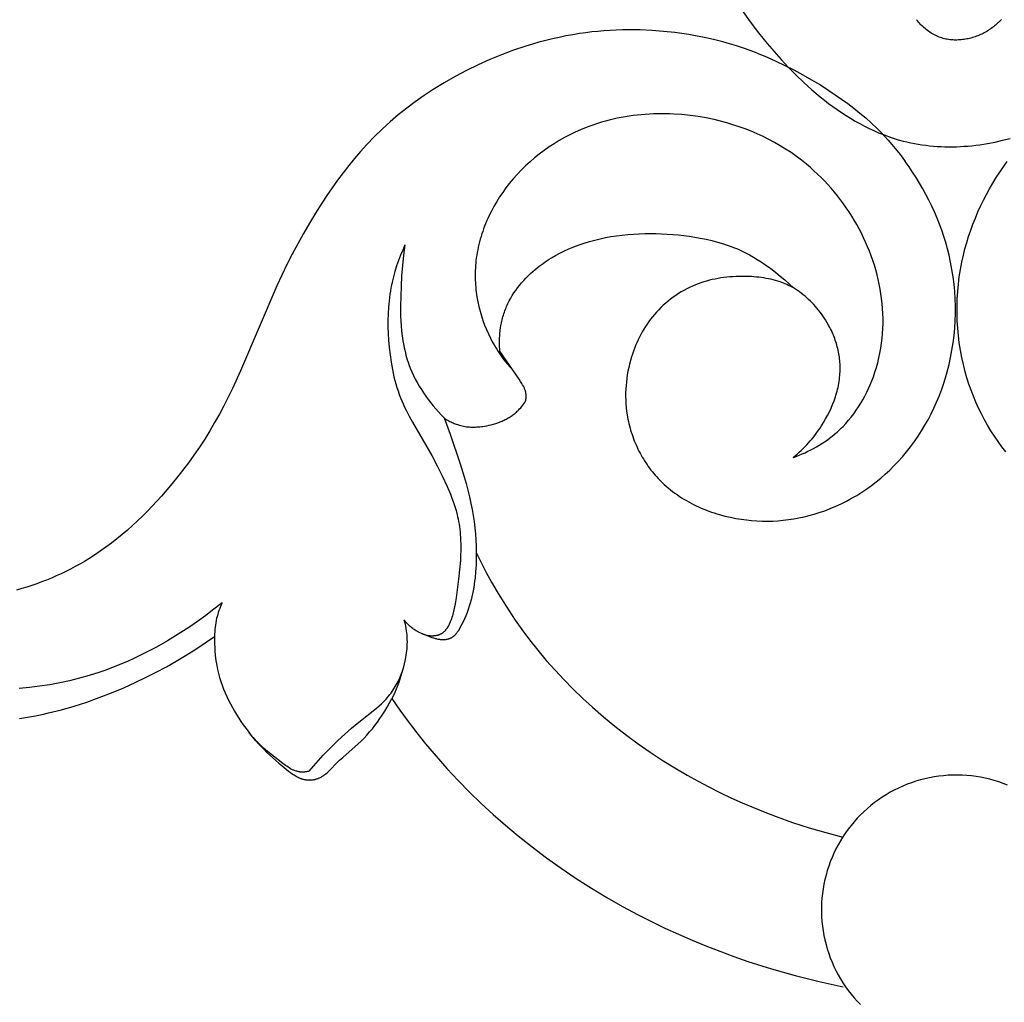
# Model space of a CAD drawing. Units: millimetres. Extents: x 2094 to 4682, y 1450 to 4989.
# Drawn here: x 2563 to 2607, y 1902 to 1947 of the extents above; entities that cross this region are included whole.
import ezdxf

# ---------------------------------------------------------------- set-up
doc = ezdxf.new("R2010")
doc.units = ezdxf.units.MM

msp = doc.modelspace()

# ---------------------------------------------------------------- linework, layer by layer
for points in [[(2595.305, 1947.281), (2595.668, 1946.776), (2596.046, 1946.279), (2596.441, 1945.789), (2596.752, 1945.423), (2597.073, 1945.061), (2597.405, 1944.706), (2597.747, 1944.359), (2598.1, 1944.021), (2598.462, 1943.695), (2598.834, 1943.381), (2599.024, 1943.229), (2599.216, 1943.081), (2599.41, 1942.937), (2599.607, 1942.797), (2599.806, 1942.662), (2600.008, 1942.53), (2600.211, 1942.404), (2600.417, 1942.282), (2600.625, 1942.166), (2600.836, 1942.054), (2601.049, 1941.948), (2601.263, 1941.848), (2601.48, 1941.753), (2601.7, 1941.665), (2601.921, 1941.583), (2602.144, 1941.507), (2602.37, 1941.437), (2602.597, 1941.375), (2602.764, 1941.334), (2602.932, 1941.296), (2603.101, 1941.262), (2603.271, 1941.232), (2603.442, 1941.205), (2603.614, 1941.182), (2603.786, 1941.162), (2603.959, 1941.146), (2604.132, 1941.133), (2604.306, 1941.123), (2604.48, 1941.117), (2604.655, 1941.114), (2604.829, 1941.115), (2605.004, 1941.119), (2605.18, 1941.126), (2605.355, 1941.136), (2605.53, 1941.15), (2605.705, 1941.166), (2605.88, 1941.186), (2606.055, 1941.209), (2606.403, 1941.263), (2606.75, 1941.33), (2607.094, 1941.408), (2607.436, 1941.497)], [(2607.039, 1946.882), (2606.997, 1946.837), (2606.955, 1946.793), (2606.911, 1946.75), (2606.866, 1946.708), (2606.821, 1946.667), (2606.774, 1946.626), (2606.727, 1946.587), (2606.678, 1946.548), (2606.629, 1946.511), (2606.579, 1946.474), (2606.528, 1946.439), (2606.476, 1946.404), (2606.424, 1946.371), (2606.371, 1946.338), (2606.317, 1946.307), (2606.262, 1946.277), (2606.207, 1946.249), (2606.148, 1946.22), (2606.089, 1946.192), (2606.03, 1946.166), (2605.97, 1946.142), (2605.909, 1946.119), (2605.848, 1946.097), (2605.786, 1946.076), (2605.724, 1946.057), (2605.661, 1946.04), (2605.599, 1946.024), (2605.536, 1946.009), (2605.473, 1945.996), (2605.409, 1945.985), (2605.346, 1945.975), (2605.282, 1945.966), (2605.218, 1945.959), (2605.154, 1945.954), (2605.091, 1945.951), (2605.027, 1945.949), (2604.964, 1945.949), (2604.9, 1945.95), (2604.837, 1945.953), (2604.774, 1945.958), (2604.712, 1945.964), (2604.649, 1945.973), (2604.587, 1945.983), (2604.526, 1945.995), (2604.465, 1946.008), (2604.404, 1946.024), (2604.344, 1946.041), (2604.285, 1946.06), (2604.226, 1946.082), (2604.163, 1946.107), (2604.101, 1946.134), (2604.039, 1946.163), (2603.979, 1946.195), (2603.919, 1946.228), (2603.86, 1946.263), (2603.802, 1946.301), (2603.746, 1946.34), (2603.69, 1946.38), (2603.635, 1946.423), (2603.581, 1946.467), (2603.529, 1946.512), (2603.477, 1946.56), (2603.427, 1946.608), (2603.378, 1946.658), (2603.33, 1946.709), (2603.283, 1946.762), (2603.238, 1946.815), (2603.193, 1946.87)], [(2595.976, 1945.356), (2595.669, 1945.471), (2595.359, 1945.58), (2595.048, 1945.682), (2594.734, 1945.777), (2594.429, 1945.863), (2594.123, 1945.942), (2593.815, 1946.014), (2593.506, 1946.081), (2593.195, 1946.141), (2592.883, 1946.195), (2592.571, 1946.243), (2592.257, 1946.285), (2591.734, 1946.342), (2591.21, 1946.382), (2590.684, 1946.405), (2590.158, 1946.411), (2589.88, 1946.407), (2589.602, 1946.398), (2589.325, 1946.385), (2589.047, 1946.366), (2588.77, 1946.342), (2588.494, 1946.313), (2588.218, 1946.28), (2587.943, 1946.24), (2587.634, 1946.19), (2587.326, 1946.133), (2587.019, 1946.07), (2586.713, 1946.001), (2586.408, 1945.926), (2586.105, 1945.845), (2585.804, 1945.758), (2585.504, 1945.666), (2584.954, 1945.483), (2584.411, 1945.282), (2583.874, 1945.064), (2583.345, 1944.828), (2582.824, 1944.575), (2582.311, 1944.304), (2581.808, 1944.016), (2581.315, 1943.711), (2580.907, 1943.441), (2580.507, 1943.158), (2580.116, 1942.863), (2579.734, 1942.557), (2579.362, 1942.239), (2579.001, 1941.91), (2578.65, 1941.569), (2578.311, 1941.218), (2578.029, 1940.908), (2577.757, 1940.591), (2577.492, 1940.267), (2577.235, 1939.937), (2576.985, 1939.601), (2576.742, 1939.259), (2576.505, 1938.913), (2576.275, 1938.563), (2575.99, 1938.113), (2575.714, 1937.657), (2575.447, 1937.195), (2575.189, 1936.729), (2574.939, 1936.259), (2574.697, 1935.784), (2574.239, 1934.823), (2572.591, 1930.971), (2572.227, 1930.176), (2571.84, 1929.393), (2571.635, 1929.007), (2571.423, 1928.626), (2571.202, 1928.251), (2570.972, 1927.882), (2570.734, 1927.517), (2570.487, 1927.158), (2570.233, 1926.804), (2569.97, 1926.456), (2569.7, 1926.112), (2569.423, 1925.774), (2569.016, 1925.302), (2568.594, 1924.842), (2568.377, 1924.618), (2568.157, 1924.398), (2567.932, 1924.181), (2567.704, 1923.969), (2567.471, 1923.762), (2567.235, 1923.56), (2566.994, 1923.363), (2566.75, 1923.171), (2566.501, 1922.986), (2566.247, 1922.806), (2565.99, 1922.632), (2565.728, 1922.465), (2565.524, 1922.341), (2565.318, 1922.222), (2565.11, 1922.106), (2564.899, 1921.994), (2564.686, 1921.887), (2564.471, 1921.784), (2564.254, 1921.684), (2564.035, 1921.59), (2563.814, 1921.499), (2563.592, 1921.412), (2563.368, 1921.33), (2563.143, 1921.252), (2562.916, 1921.179), (2562.689, 1921.11), (2562.46, 1921.045)], [(2595.976, 1945.356), (2596.4, 1945.183), (2596.82, 1944.998), (2597.234, 1944.802), (2597.644, 1944.595), (2598.048, 1944.378), (2598.447, 1944.15), (2598.841, 1943.913), (2599.229, 1943.666), (2599.518, 1943.474), (2599.804, 1943.275), (2600.086, 1943.071), (2600.362, 1942.861), (2600.633, 1942.644), (2600.898, 1942.419), (2601.156, 1942.188), (2601.407, 1941.948), (2601.58, 1941.773), (2601.75, 1941.594), (2601.916, 1941.411), (2602.077, 1941.224), (2602.235, 1941.035), (2602.389, 1940.842), (2602.539, 1940.646), (2602.685, 1940.447)], [(2597.616, 1927.051), (2597.751, 1927.1), (2597.884, 1927.153), (2598.017, 1927.208), (2598.148, 1927.266), (2598.278, 1927.328), (2598.407, 1927.392), (2598.535, 1927.459), (2598.661, 1927.529), (2598.785, 1927.602), (2598.907, 1927.678), (2599.027, 1927.757), (2599.146, 1927.839), (2599.262, 1927.924), (2599.376, 1928.012), (2599.487, 1928.103), (2599.596, 1928.197), (2599.665, 1928.26), (2599.734, 1928.324), (2599.801, 1928.39), (2599.867, 1928.457), (2599.996, 1928.594), (2600.121, 1928.735), (2600.24, 1928.881), (2600.355, 1929.031), (2600.465, 1929.184), (2600.571, 1929.341), (2600.671, 1929.502), (2600.767, 1929.665), (2600.858, 1929.831), (2600.945, 1930), (2601.026, 1930.171), (2601.103, 1930.345), (2601.175, 1930.52), (2601.242, 1930.697), (2601.315, 1930.91), (2601.381, 1931.124), (2601.441, 1931.341), (2601.494, 1931.559), (2601.54, 1931.778), (2601.579, 1931.999), (2601.612, 1932.221), (2601.638, 1932.443), (2601.658, 1932.667), (2601.671, 1932.891), (2601.678, 1933.116), (2601.678, 1933.34), (2601.672, 1933.565), (2601.66, 1933.79), (2601.641, 1934.015), (2601.617, 1934.239), (2601.586, 1934.458), (2601.551, 1934.676), (2601.509, 1934.893), (2601.462, 1935.11), (2601.409, 1935.325), (2601.351, 1935.539), (2601.288, 1935.752), (2601.219, 1935.964), (2601.145, 1936.174), (2601.066, 1936.383), (2600.982, 1936.59), (2600.893, 1936.795), (2600.799, 1936.998), (2600.701, 1937.199), (2600.598, 1937.397), (2600.49, 1937.594), (2600.378, 1937.788), (2600.261, 1937.979), (2600.141, 1938.168), (2600.016, 1938.354), (2599.887, 1938.537), (2599.754, 1938.717), (2599.617, 1938.893), (2599.476, 1939.067), (2599.331, 1939.237), (2599.183, 1939.404), (2599.031, 1939.567), (2598.875, 1939.726), (2598.717, 1939.881), (2598.554, 1940.032), (2598.389, 1940.18), (2598.221, 1940.323), (2597.991, 1940.507), (2597.756, 1940.683), (2597.516, 1940.852), (2597.271, 1941.013), (2597.022, 1941.166), (2596.768, 1941.312), (2596.51, 1941.45), (2596.248, 1941.58), (2595.982, 1941.702), (2595.713, 1941.817), (2595.44, 1941.924), (2595.164, 1942.023), (2594.885, 1942.115), (2594.604, 1942.199), (2594.319, 1942.275), (2594.033, 1942.344), (2593.672, 1942.419), (2593.309, 1942.481), (2592.943, 1942.532), (2592.576, 1942.57), (2592.207, 1942.595), (2592.023, 1942.603), (2591.838, 1942.608), (2591.654, 1942.609), (2591.469, 1942.608), (2591.285, 1942.603), (2591.101, 1942.594), (2590.917, 1942.582), (2590.733, 1942.567), (2590.55, 1942.549), (2590.368, 1942.527), (2590.186, 1942.501), (2590.004, 1942.472), (2589.824, 1942.44), (2589.644, 1942.404), (2589.465, 1942.365), (2589.286, 1942.322), (2589.109, 1942.276), (2588.933, 1942.226), (2588.758, 1942.172), (2588.584, 1942.115), (2588.412, 1942.054), (2588.241, 1941.99), (2587.989, 1941.887), (2587.741, 1941.776), (2587.496, 1941.657), (2587.255, 1941.531), (2587.019, 1941.397), (2586.787, 1941.255), (2586.559, 1941.106), (2586.336, 1940.95), (2586.119, 1940.786), (2585.906, 1940.615), (2585.7, 1940.437), (2585.499, 1940.253), (2585.305, 1940.061), (2585.117, 1939.863), (2584.936, 1939.659), (2584.761, 1939.448), (2584.609, 1939.251), (2584.464, 1939.049), (2584.324, 1938.842), (2584.192, 1938.631), (2584.067, 1938.416), (2583.949, 1938.197), (2583.838, 1937.974), (2583.786, 1937.862), (2583.736, 1937.748), (2583.688, 1937.634), (2583.642, 1937.519), (2583.598, 1937.403), (2583.557, 1937.286), (2583.517, 1937.169), (2583.48, 1937.051), (2583.445, 1936.933), (2583.413, 1936.813), (2583.383, 1936.694), (2583.355, 1936.574), (2583.33, 1936.453), (2583.307, 1936.332), (2583.286, 1936.21), (2583.268, 1936.088), (2583.253, 1935.966), (2583.24, 1935.843), (2583.231, 1935.734), (2583.225, 1935.625), (2583.22, 1935.516), (2583.217, 1935.407), (2583.216, 1935.298), (2583.217, 1935.188), (2583.22, 1935.079), (2583.225, 1934.969), (2583.233, 1934.86), (2583.242, 1934.75), (2583.253, 1934.641), (2583.266, 1934.532), (2583.281, 1934.423), (2583.297, 1934.315), (2583.336, 1934.099), (2583.383, 1933.884), (2583.437, 1933.671), (2583.498, 1933.46), (2583.567, 1933.251), (2583.642, 1933.045), (2583.724, 1932.842), (2583.813, 1932.642), (2583.909, 1932.446), (2583.962, 1932.344), (2584.018, 1932.243), (2584.074, 1932.143), (2584.133, 1932.044), (2584.193, 1931.946), (2584.255, 1931.85), (2584.384, 1931.66), (2584.52, 1931.475), (2584.661, 1931.295), (2584.808, 1931.119), (2584.961, 1930.949)], [(2597.625, 1934.735), (2597.479, 1934.808), (2597.405, 1934.842), (2597.33, 1934.875), (2597.255, 1934.907), (2597.179, 1934.938), (2597.102, 1934.966), (2597.025, 1934.994), (2596.92, 1935.028), (2596.815, 1935.06), (2596.708, 1935.089), (2596.601, 1935.115), (2596.493, 1935.138), (2596.385, 1935.159), (2596.276, 1935.178), (2596.166, 1935.194), (2596.056, 1935.208), (2595.945, 1935.219), (2595.835, 1935.229), (2595.723, 1935.236), (2595.501, 1935.245), (2595.278, 1935.247), (2595.143, 1935.245), (2595.009, 1935.24), (2594.874, 1935.232), (2594.74, 1935.222), (2594.607, 1935.209), (2594.473, 1935.194), (2594.341, 1935.175), (2594.209, 1935.154), (2594.077, 1935.129), (2593.946, 1935.101), (2593.817, 1935.07), (2593.688, 1935.036), (2593.56, 1934.999), (2593.433, 1934.957), (2593.307, 1934.913), (2593.183, 1934.864), (2593.051, 1934.808), (2592.92, 1934.748), (2592.792, 1934.684), (2592.665, 1934.616), (2592.541, 1934.544), (2592.418, 1934.468), (2592.298, 1934.389), (2592.18, 1934.306), (2592.064, 1934.22), (2591.951, 1934.13), (2591.841, 1934.037), (2591.733, 1933.94), (2591.628, 1933.841), (2591.527, 1933.739), (2591.428, 1933.634), (2591.333, 1933.526), (2591.245, 1933.42), (2591.16, 1933.311), (2591.078, 1933.201), (2591, 1933.088), (2590.924, 1932.973), (2590.851, 1932.856), (2590.782, 1932.737), (2590.715, 1932.617), (2590.652, 1932.494), (2590.591, 1932.37), (2590.534, 1932.245), (2590.48, 1932.118), (2590.428, 1931.99), (2590.38, 1931.861), (2590.335, 1931.731), (2590.293, 1931.599), (2590.246, 1931.44), (2590.203, 1931.28), (2590.165, 1931.119), (2590.132, 1930.957), (2590.103, 1930.793), (2590.078, 1930.63), (2590.059, 1930.465), (2590.044, 1930.3), (2590.033, 1930.135), (2590.027, 1929.97), (2590.026, 1929.804), (2590.03, 1929.638), (2590.039, 1929.473), (2590.053, 1929.308), (2590.072, 1929.143), (2590.096, 1928.978), (2590.113, 1928.878), (2590.132, 1928.779), (2590.152, 1928.679), (2590.175, 1928.58), (2590.2, 1928.481), (2590.226, 1928.383), (2590.254, 1928.285), (2590.284, 1928.187), (2590.316, 1928.091), (2590.349, 1927.994), (2590.384, 1927.898), (2590.421, 1927.803), (2590.46, 1927.709), (2590.501, 1927.615), (2590.543, 1927.522), (2590.586, 1927.43), (2590.632, 1927.339), (2590.679, 1927.248), (2590.728, 1927.159), (2590.778, 1927.07), (2590.83, 1926.983), (2590.884, 1926.896), (2590.939, 1926.81), (2590.995, 1926.726), (2591.054, 1926.643), (2591.113, 1926.561), (2591.175, 1926.48), (2591.238, 1926.4), (2591.302, 1926.321), (2591.368, 1926.244), (2591.435, 1926.169), (2591.504, 1926.094), (2591.59, 1926.005), (2591.679, 1925.917), (2591.769, 1925.832), (2591.862, 1925.749), (2591.957, 1925.668), (2592.053, 1925.589), (2592.151, 1925.513), (2592.251, 1925.438), (2592.353, 1925.366), (2592.456, 1925.296), (2592.561, 1925.228), (2592.667, 1925.162), (2592.775, 1925.098), (2592.884, 1925.037), (2592.995, 1924.977), (2593.106, 1924.92), (2593.219, 1924.865), (2593.333, 1924.811), (2593.449, 1924.76), (2593.565, 1924.712), (2593.682, 1924.665), (2593.8, 1924.62), (2593.919, 1924.578), (2594.039, 1924.537), (2594.159, 1924.499), (2594.28, 1924.463), (2594.524, 1924.397), (2594.77, 1924.339), (2595.017, 1924.29), (2595.254, 1924.25), (2595.492, 1924.219), (2595.731, 1924.194), (2595.97, 1924.178), (2596.209, 1924.169), (2596.448, 1924.167), (2596.687, 1924.172), (2596.925, 1924.186), (2597.162, 1924.206), (2597.399, 1924.233), (2597.635, 1924.268), (2597.869, 1924.31), (2598.102, 1924.36), (2598.333, 1924.416), (2598.562, 1924.479), (2598.79, 1924.55), (2599.042, 1924.637), (2599.292, 1924.733), (2599.539, 1924.837), (2599.782, 1924.95), (2600.022, 1925.07), (2600.257, 1925.199), (2600.489, 1925.334), (2600.716, 1925.478), (2600.939, 1925.628), (2601.158, 1925.785), (2601.371, 1925.949), (2601.579, 1926.119), (2601.782, 1926.295), (2601.98, 1926.478), (2602.171, 1926.666), (2602.357, 1926.86), (2602.553, 1927.078), (2602.742, 1927.302), (2602.923, 1927.532), (2603.097, 1927.767), (2603.263, 1928.008), (2603.422, 1928.254), (2603.573, 1928.504), (2603.717, 1928.76), (2603.853, 1929.019), (2603.981, 1929.283), (2604.101, 1929.55), (2604.214, 1929.821), (2604.319, 1930.095), (2604.416, 1930.372), (2604.504, 1930.651), (2604.585, 1930.933), (2604.668, 1931.256), (2604.739, 1931.582), (2604.801, 1931.909), (2604.852, 1932.239), (2604.893, 1932.569), (2604.924, 1932.901), (2604.944, 1933.234), (2604.954, 1933.567), (2604.954, 1933.901), (2604.944, 1934.234), (2604.923, 1934.566), (2604.892, 1934.898), (2604.851, 1935.228), (2604.8, 1935.557), (2604.739, 1935.885), (2604.667, 1936.21), (2604.596, 1936.496), (2604.516, 1936.78), (2604.429, 1937.061), (2604.335, 1937.341), (2604.233, 1937.617), (2604.124, 1937.891), (2604.008, 1938.163), (2603.886, 1938.431), (2603.757, 1938.696), (2603.622, 1938.957), (2603.48, 1939.215), (2603.333, 1939.469), (2603.179, 1939.72), (2603.02, 1939.967), (2602.855, 1940.209), (2602.685, 1940.447)], [(2607.242, 1927.302), (2607.061, 1927.532), (2606.887, 1927.767), (2606.721, 1928.008), (2606.562, 1928.254), (2606.411, 1928.504), (2606.268, 1928.76), (2606.132, 1929.019), (2606.003, 1929.283), (2605.883, 1929.55), (2605.77, 1929.821), (2605.666, 1930.095), (2605.569, 1930.372), (2605.48, 1930.651), (2605.399, 1930.933), (2605.317, 1931.256), (2605.245, 1931.582), (2605.183, 1931.909), (2605.132, 1932.239), (2605.091, 1932.569), (2605.061, 1932.901), (2605.04, 1933.234), (2605.03, 1933.567), (2605.031, 1933.901), (2605.041, 1934.234), (2605.062, 1934.566), (2605.092, 1934.898), (2605.133, 1935.228), (2605.184, 1935.557), (2605.246, 1935.885), (2605.317, 1936.21), (2605.389, 1936.496), (2605.468, 1936.78), (2605.555, 1937.061), (2605.65, 1937.341), (2605.751, 1937.617), (2605.86, 1937.891), (2605.976, 1938.163), (2606.098, 1938.431), (2606.227, 1938.696), (2606.363, 1938.957), (2606.504, 1939.215), (2606.652, 1939.469), (2606.805, 1939.72), (2606.964, 1939.967), (2607.129, 1940.209), (2607.299, 1940.447)], [(2584.339, 1931.863), (2584.33, 1931.962), (2584.323, 1932.061), (2584.319, 1932.161), (2584.317, 1932.26), (2584.317, 1932.36), (2584.32, 1932.459), (2584.325, 1932.558), (2584.333, 1932.658), (2584.347, 1932.799), (2584.367, 1932.939), (2584.391, 1933.079), (2584.405, 1933.148), (2584.42, 1933.217), (2584.436, 1933.286), (2584.454, 1933.355), (2584.473, 1933.423), (2584.493, 1933.491), (2584.514, 1933.558), (2584.537, 1933.625), (2584.561, 1933.692), (2584.586, 1933.758), (2584.612, 1933.823), (2584.639, 1933.886), (2584.667, 1933.95), (2584.697, 1934.013), (2584.728, 1934.075), (2584.76, 1934.137), (2584.826, 1934.259), (2584.897, 1934.379), (2584.972, 1934.496), (2585.051, 1934.611), (2585.133, 1934.723), (2585.223, 1934.838), (2585.316, 1934.951), (2585.412, 1935.06), (2585.512, 1935.167), (2585.615, 1935.271), (2585.72, 1935.372), (2585.828, 1935.469), (2585.939, 1935.565), (2586.025, 1935.635), (2586.113, 1935.704), (2586.202, 1935.772), (2586.292, 1935.837), (2586.384, 1935.901), (2586.476, 1935.963), (2586.57, 1936.024), (2586.665, 1936.083), (2586.858, 1936.196), (2587.054, 1936.302), (2587.254, 1936.401), (2587.457, 1936.494), (2587.686, 1936.59), (2587.918, 1936.678), (2588.153, 1936.758), (2588.39, 1936.83), (2588.63, 1936.895), (2588.871, 1936.953), (2589.114, 1937.003), (2589.358, 1937.047), (2589.612, 1937.086), (2589.867, 1937.118), (2590.122, 1937.143), (2590.379, 1937.162), (2590.635, 1937.176), (2590.892, 1937.183), (2591.149, 1937.186), (2591.406, 1937.183), (2591.656, 1937.175), (2591.907, 1937.163), (2592.157, 1937.146), (2592.407, 1937.124), (2592.656, 1937.097), (2592.905, 1937.065), (2593.153, 1937.027), (2593.4, 1936.983), (2593.666, 1936.929), (2593.93, 1936.868), (2594.193, 1936.798), (2594.452, 1936.721), (2594.581, 1936.679), (2594.709, 1936.635), (2594.836, 1936.588), (2594.962, 1936.539), (2595.087, 1936.488), (2595.21, 1936.434), (2595.333, 1936.377), (2595.454, 1936.318), (2595.634, 1936.223), (2595.812, 1936.123), (2595.986, 1936.018), (2596.158, 1935.908), (2596.327, 1935.793), (2596.493, 1935.675), (2596.657, 1935.554), (2596.819, 1935.429), (2597.027, 1935.263), (2597.231, 1935.092), (2597.431, 1934.916), (2597.625, 1934.735)], [(2580.039, 1936.669), (2579.934, 1936.437), (2579.835, 1936.201), (2579.744, 1935.962), (2579.659, 1935.72), (2579.583, 1935.476), (2579.514, 1935.229), (2579.454, 1934.981), (2579.427, 1934.856), (2579.402, 1934.731), (2579.376, 1934.585), (2579.353, 1934.438), (2579.333, 1934.291), (2579.316, 1934.143), (2579.301, 1933.996), (2579.289, 1933.847), (2579.273, 1933.551), (2579.266, 1933.253), (2579.268, 1932.954), (2579.278, 1932.655), (2579.296, 1932.356), (2579.324, 1932.022), (2579.362, 1931.689), (2579.409, 1931.357), (2579.438, 1931.192), (2579.469, 1931.028), (2579.503, 1930.864), (2579.54, 1930.702), (2579.581, 1930.54), (2579.625, 1930.38), (2579.672, 1930.221), (2579.724, 1930.063), (2579.779, 1929.906), (2579.838, 1929.752), (2579.896, 1929.61), (2579.957, 1929.47), (2580.021, 1929.331), (2580.088, 1929.193), (2580.229, 1928.92), (2580.376, 1928.65), (2581.252, 1927.133), (2581.496, 1926.676), (2581.727, 1926.213), (2581.943, 1925.741), (2582.095, 1925.381), (2582.166, 1925.199), (2582.232, 1925.015), (2582.294, 1924.831), (2582.351, 1924.644), (2582.401, 1924.456), (2582.423, 1924.362), (2582.444, 1924.267), (2582.467, 1924.151), (2582.487, 1924.035), (2582.505, 1923.918), (2582.52, 1923.801), (2582.533, 1923.683), (2582.544, 1923.565), (2582.552, 1923.447), (2582.559, 1923.328), (2582.566, 1923.091), (2582.565, 1922.853), (2582.558, 1922.615), (2582.546, 1922.378), (2582.512, 1921.955), (2582.465, 1921.535), (2582.35, 1920.7), (2582.307, 1920.423), (2582.283, 1920.285), (2582.255, 1920.147), (2582.239, 1920.078), (2582.223, 1920.01), (2582.204, 1919.942), (2582.185, 1919.873), (2582.164, 1919.805), (2582.14, 1919.738), (2582.115, 1919.67), (2582.088, 1919.603), (2582.072, 1919.564), (2582.054, 1919.525), (2582.036, 1919.487), (2582.017, 1919.449), (2581.996, 1919.411), (2581.975, 1919.375), (2581.953, 1919.339), (2581.942, 1919.322), (2581.93, 1919.304), (2581.918, 1919.287), (2581.906, 1919.271), (2581.893, 1919.254), (2581.88, 1919.238), (2581.867, 1919.222), (2581.853, 1919.207), (2581.84, 1919.192), (2581.825, 1919.177), (2581.811, 1919.163), (2581.796, 1919.149), (2581.781, 1919.136), (2581.765, 1919.123), (2581.749, 1919.111), (2581.733, 1919.099), (2581.717, 1919.088), (2581.7, 1919.077), (2581.69, 1919.071), (2581.68, 1919.065), (2581.67, 1919.059), (2581.66, 1919.054), (2581.639, 1919.044), (2581.618, 1919.034), (2581.597, 1919.025), (2581.575, 1919.017), (2581.554, 1919.009), (2581.531, 1919.002), (2581.509, 1918.995), (2581.486, 1918.989), (2581.463, 1918.984), (2581.44, 1918.98), (2581.417, 1918.976), (2581.394, 1918.972), (2581.37, 1918.969), (2581.347, 1918.967), (2581.328, 1918.966), (2581.31, 1918.965), (2581.292, 1918.964), (2581.274, 1918.964), (2581.255, 1918.964), (2581.237, 1918.964), (2581.219, 1918.965), (2581.2, 1918.965), (2581.182, 1918.967), (2581.164, 1918.968), (2581.128, 1918.973), (2581.091, 1918.978), (2581.056, 1918.985), (2581.02, 1918.992), (2580.985, 1919.001), (2580.95, 1919.012), (2580.915, 1919.023), (2580.881, 1919.035), (2580.847, 1919.049), (2580.814, 1919.063), (2580.782, 1919.078)], [(2580.039, 1936.669), (2580.004, 1936.438), (2579.973, 1936.207), (2579.924, 1935.743), (2579.888, 1935.276), (2579.861, 1934.807), (2579.844, 1934.356), (2579.836, 1933.905), (2579.843, 1933.453), (2579.852, 1933.228), (2579.867, 1933.003), (2579.886, 1932.78), (2579.912, 1932.558), (2579.944, 1932.337), (2579.983, 1932.118), (2580.005, 1932.009), (2580.029, 1931.901), (2580.055, 1931.793), (2580.083, 1931.686), (2580.113, 1931.579), (2580.145, 1931.473), (2580.179, 1931.367), (2580.216, 1931.263), (2580.28, 1931.094), (2580.35, 1930.927), (2580.426, 1930.762), (2580.507, 1930.6), (2580.593, 1930.439), (2580.685, 1930.281), (2580.78, 1930.126), (2580.88, 1929.972), (2580.984, 1929.822), (2581.092, 1929.674), (2581.204, 1929.528), (2581.319, 1929.386), (2581.437, 1929.246), (2581.558, 1929.109), (2581.681, 1928.976), (2581.807, 1928.845)], [(2597.616, 1927.051), (2597.709, 1927.128), (2597.799, 1927.206), (2597.888, 1927.286), (2597.976, 1927.368), (2598.061, 1927.452), (2598.145, 1927.538), (2598.228, 1927.625), (2598.309, 1927.714), (2598.388, 1927.804), (2598.465, 1927.896), (2598.541, 1927.99), (2598.615, 1928.086), (2598.687, 1928.183), (2598.757, 1928.281), (2598.826, 1928.382), (2598.893, 1928.483), (2598.988, 1928.637), (2599.08, 1928.794), (2599.167, 1928.954), (2599.249, 1929.116), (2599.326, 1929.281), (2599.397, 1929.448), (2599.462, 1929.618), (2599.493, 1929.703), (2599.521, 1929.789), (2599.549, 1929.875), (2599.574, 1929.962), (2599.598, 1930.049), (2599.62, 1930.136), (2599.641, 1930.224), (2599.659, 1930.312), (2599.676, 1930.4), (2599.691, 1930.488), (2599.703, 1930.577), (2599.714, 1930.666), (2599.723, 1930.754), (2599.73, 1930.844), (2599.735, 1930.933), (2599.738, 1931.022), (2599.738, 1931.111), (2599.737, 1931.2), (2599.733, 1931.278), (2599.728, 1931.357), (2599.722, 1931.435), (2599.713, 1931.513), (2599.703, 1931.591), (2599.692, 1931.668), (2599.678, 1931.746), (2599.664, 1931.823), (2599.647, 1931.9), (2599.63, 1931.977), (2599.61, 1932.054), (2599.589, 1932.13), (2599.567, 1932.206), (2599.543, 1932.281), (2599.518, 1932.356), (2599.492, 1932.431), (2599.464, 1932.505), (2599.434, 1932.579), (2599.404, 1932.652), (2599.372, 1932.725), (2599.339, 1932.797), (2599.304, 1932.869), (2599.268, 1932.94), (2599.231, 1933.01), (2599.153, 1933.149), (2599.071, 1933.284), (2598.984, 1933.417), (2598.893, 1933.546), (2598.827, 1933.634), (2598.758, 1933.72), (2598.688, 1933.805), (2598.616, 1933.887), (2598.543, 1933.968), (2598.467, 1934.047), (2598.39, 1934.124), (2598.311, 1934.2), (2598.23, 1934.273), (2598.148, 1934.345), (2598.065, 1934.415), (2597.979, 1934.483), (2597.893, 1934.549), (2597.805, 1934.613), (2597.716, 1934.675), (2597.625, 1934.735)], [(2585.498, 1929.604), (2585.506, 1929.641), (2585.512, 1929.678), (2585.515, 1929.697), (2585.518, 1929.715), (2585.52, 1929.734), (2585.522, 1929.753), (2585.523, 1929.772), (2585.524, 1929.791), (2585.525, 1929.81), (2585.525, 1929.829), (2585.525, 1929.848), (2585.524, 1929.866), (2585.523, 1929.885), (2585.521, 1929.904), (2585.52, 1929.92), (2585.517, 1929.937), (2585.515, 1929.953), (2585.512, 1929.969), (2585.509, 1929.985), (2585.505, 1930.001), (2585.502, 1930.017), (2585.497, 1930.033), (2585.493, 1930.049), (2585.488, 1930.065), (2585.478, 1930.096), (2585.467, 1930.128), (2585.455, 1930.159), (2585.442, 1930.189), (2585.428, 1930.22), (2585.413, 1930.25), (2585.398, 1930.28), (2585.366, 1930.34), (2585.333, 1930.398), (2585.275, 1930.494), (2585.215, 1930.588), (2584.339, 1931.863)], [(2581.807, 1928.845), (2581.85, 1928.816), (2581.894, 1928.787), (2581.938, 1928.76), (2581.983, 1928.733), (2582.029, 1928.707), (2582.075, 1928.682), (2582.122, 1928.658), (2582.169, 1928.635), (2582.217, 1928.613), (2582.265, 1928.592), (2582.313, 1928.572), (2582.362, 1928.554), (2582.412, 1928.536), (2582.461, 1928.52), (2582.511, 1928.505), (2582.562, 1928.492), (2582.627, 1928.476), (2582.693, 1928.463), (2582.759, 1928.451), (2582.825, 1928.442), (2582.892, 1928.435), (2582.959, 1928.43), (2583.027, 1928.426), (2583.094, 1928.424), (2583.162, 1928.424), (2583.23, 1928.426), (2583.298, 1928.43), (2583.366, 1928.434), (2583.434, 1928.441), (2583.502, 1928.449), (2583.57, 1928.458), (2583.638, 1928.468), (2583.741, 1928.486), (2583.843, 1928.507), (2583.945, 1928.531), (2584.046, 1928.558), (2584.146, 1928.588), (2584.245, 1928.621), (2584.342, 1928.658), (2584.39, 1928.677), (2584.438, 1928.697), (2584.485, 1928.718), (2584.532, 1928.74), (2584.578, 1928.763), (2584.623, 1928.786), (2584.669, 1928.811), (2584.713, 1928.836), (2584.757, 1928.862), (2584.8, 1928.889), (2584.843, 1928.917), (2584.885, 1928.946), (2584.926, 1928.976), (2584.967, 1929.007), (2585.007, 1929.038), (2585.046, 1929.071), (2585.084, 1929.104), (2585.121, 1929.139), (2585.148, 1929.165), (2585.175, 1929.191), (2585.226, 1929.246), (2585.276, 1929.302), (2585.324, 1929.36), (2585.37, 1929.419), (2585.414, 1929.479), (2585.457, 1929.541), (2585.498, 1929.604)], [(2581.807, 1928.845), (2582.078, 1928.103), (2582.532, 1926.766), (2582.717, 1926.172), (2582.803, 1925.874), (2582.884, 1925.574), (2582.959, 1925.273), (2583.026, 1924.971), (2583.08, 1924.697), (2583.128, 1924.423), (2583.168, 1924.147), (2583.202, 1923.87), (2583.229, 1923.592), (2583.249, 1923.313), (2583.262, 1923.033), (2583.268, 1922.752), (2583.266, 1922.461), (2583.257, 1922.17), (2583.238, 1921.879), (2583.21, 1921.59), (2583.192, 1921.446), (2583.172, 1921.303), (2583.149, 1921.16), (2583.123, 1921.018), (2583.094, 1920.877), (2583.063, 1920.737), (2583.028, 1920.598), (2582.991, 1920.459), (2582.947, 1920.314), (2582.9, 1920.17), (2582.849, 1920.028), (2582.794, 1919.886), (2582.734, 1919.746), (2582.669, 1919.606), (2582.6, 1919.467), (2582.525, 1919.329), (2582.487, 1919.264), (2582.448, 1919.2), (2582.428, 1919.169), (2582.407, 1919.138), (2582.385, 1919.108), (2582.363, 1919.079), (2582.34, 1919.051), (2582.328, 1919.037), (2582.316, 1919.024), (2582.304, 1919.011), (2582.291, 1918.998), (2582.278, 1918.985), (2582.265, 1918.973), (2582.252, 1918.961), (2582.239, 1918.949), (2582.225, 1918.938), (2582.211, 1918.927), (2582.197, 1918.917), (2582.182, 1918.907), (2582.167, 1918.897), (2582.152, 1918.888), (2582.14, 1918.881), (2582.129, 1918.875), (2582.117, 1918.869), (2582.105, 1918.863), (2582.093, 1918.858), (2582.08, 1918.852), (2582.068, 1918.847), (2582.055, 1918.842), (2582.043, 1918.838), (2582.03, 1918.833), (2582.017, 1918.829), (2582.004, 1918.825), (2581.991, 1918.821), (2581.978, 1918.818), (2581.951, 1918.812), (2581.924, 1918.806), (2581.897, 1918.801), (2581.87, 1918.798), (2581.842, 1918.795), (2581.815, 1918.793), (2581.788, 1918.791), (2581.76, 1918.791), (2581.733, 1918.791), (2581.713, 1918.792), (2581.693, 1918.793), (2581.674, 1918.794), (2581.654, 1918.796), (2581.615, 1918.8), (2581.577, 1918.806), (2581.538, 1918.813), (2581.5, 1918.821), (2581.462, 1918.83), (2581.424, 1918.84), (2581.386, 1918.851), (2581.349, 1918.863), (2581.274, 1918.887), (2581.126, 1918.941), (2580.9, 1919.028), (2580.826, 1919.059), (2580.753, 1919.092), (2580.681, 1919.126), (2580.646, 1919.145), (2580.61, 1919.164), (2580.576, 1919.183), (2580.541, 1919.204), (2580.502, 1919.228), (2580.464, 1919.254), (2580.426, 1919.281), (2580.388, 1919.309), (2580.352, 1919.337), (2580.316, 1919.367), (2580.28, 1919.397), (2580.245, 1919.428), (2580.211, 1919.46), (2580.178, 1919.493), (2580.145, 1919.526), (2580.113, 1919.56), (2580.081, 1919.595), (2580.05, 1919.63), (2580.02, 1919.665), (2579.991, 1919.701)], [(2583.268, 1922.752), (2583.489, 1922.297), (2583.72, 1921.846), (2583.962, 1921.401), (2584.214, 1920.962), (2584.476, 1920.528), (2584.749, 1920.101), (2585.031, 1919.68), (2585.324, 1919.266), (2585.681, 1918.789), (2586.051, 1918.321), (2586.435, 1917.864), (2586.831, 1917.418), (2587.238, 1916.982), (2587.657, 1916.557), (2588.087, 1916.143), (2588.527, 1915.74), (2589.026, 1915.305), (2589.537, 1914.885), (2590.059, 1914.478), (2590.592, 1914.085), (2591.134, 1913.707), (2591.687, 1913.343), (2592.248, 1912.993), (2592.819, 1912.658), (2593.304, 1912.389), (2593.794, 1912.13), (2594.29, 1911.882), (2594.791, 1911.643), (2595.297, 1911.416), (2595.808, 1911.198), (2596.322, 1910.991), (2596.841, 1910.793), (2597.586, 1910.529), (2598.338, 1910.287), (2599.097, 1910.065), (2599.861, 1909.864)], [(2571.758, 1920.464), (2571.392, 1920.174), (2571.018, 1919.893), (2570.639, 1919.621), (2570.252, 1919.357), (2569.773, 1919.046), (2569.285, 1918.749), (2568.788, 1918.466), (2568.283, 1918.199), (2567.769, 1917.948), (2567.51, 1917.83), (2567.249, 1917.717), (2566.985, 1917.608), (2566.72, 1917.504), (2566.454, 1917.406), (2566.185, 1917.313), (2565.747, 1917.175), (2565.305, 1917.051), (2564.859, 1916.94), (2564.409, 1916.844), (2563.955, 1916.761), (2563.498, 1916.69), (2563.037, 1916.633), (2562.574, 1916.588)], [(2571.758, 1920.464), (2571.72, 1920.38), (2571.684, 1920.295), (2571.65, 1920.209), (2571.618, 1920.122), (2571.588, 1920.034), (2571.561, 1919.946), (2571.537, 1919.856), (2571.514, 1919.767), (2571.492, 1919.666), (2571.473, 1919.565), (2571.457, 1919.463), (2571.444, 1919.36), (2571.434, 1919.258), (2571.427, 1919.155), (2571.423, 1919.052), (2571.422, 1918.95)], [(2579.991, 1919.701), (2580.017, 1919.603), (2580.04, 1919.505), (2580.061, 1919.406), (2580.079, 1919.306), (2580.095, 1919.207), (2580.108, 1919.106), (2580.119, 1919.006), (2580.126, 1918.905), (2580.13, 1918.805), (2580.131, 1918.704), (2580.129, 1918.603), (2580.125, 1918.503), (2580.118, 1918.402), (2580.108, 1918.301), (2580.096, 1918.201), (2580.082, 1918.101), (2580.065, 1918.001), (2580.047, 1917.901), (2580.005, 1917.702), (2579.956, 1917.505), (2579.902, 1917.309), (2579.856, 1917.156), (2579.807, 1917.005), (2579.756, 1916.855), (2579.701, 1916.707), (2579.643, 1916.56), (2579.581, 1916.415), (2579.516, 1916.271), (2579.447, 1916.129)], [(2562.583, 1915.228), (2562.951, 1915.287), (2563.316, 1915.354), (2563.611, 1915.415), (2563.904, 1915.481), (2564.487, 1915.627), (2565.063, 1915.792), (2565.634, 1915.975), (2566.198, 1916.176), (2566.756, 1916.392), (2567.308, 1916.625), (2567.854, 1916.872), (2568.32, 1917.096), (2568.781, 1917.33), (2569.237, 1917.575), (2569.686, 1917.83), (2570.13, 1918.095), (2570.568, 1918.37), (2570.998, 1918.655), (2571.422, 1918.95)], [(2571.422, 1918.95), (2571.419, 1918.783), (2571.419, 1918.617), (2571.424, 1918.45), (2571.433, 1918.284), (2571.447, 1918.118), (2571.466, 1917.953), (2571.489, 1917.788), (2571.518, 1917.624), (2571.555, 1917.443), (2571.598, 1917.265), (2571.648, 1917.087), (2571.702, 1916.911), (2571.763, 1916.737), (2571.828, 1916.564), (2571.899, 1916.392), (2571.974, 1916.223), (2572.054, 1916.056), (2572.138, 1915.89), (2572.226, 1915.727), (2572.318, 1915.566), (2572.414, 1915.407), (2572.513, 1915.25), (2572.615, 1915.096), (2572.721, 1914.944), (2572.828, 1914.796), (2572.939, 1914.65), (2573.052, 1914.506), (2573.169, 1914.365), (2573.287, 1914.226), (2573.409, 1914.09), (2573.533, 1913.956), (2573.66, 1913.825), (2573.79, 1913.696), (2573.922, 1913.569), (2574.057, 1913.444), (2574.195, 1913.322), (2574.335, 1913.201), (2574.478, 1913.083), (2574.771, 1912.853), (2574.854, 1912.791), (2574.938, 1912.731), (2574.98, 1912.702), (2575.023, 1912.674), (2575.066, 1912.646), (2575.11, 1912.62), (2575.154, 1912.596), (2575.199, 1912.572), (2575.244, 1912.551), (2575.267, 1912.54), (2575.29, 1912.53), (2575.314, 1912.521), (2575.337, 1912.512), (2575.361, 1912.504), (2575.385, 1912.496), (2575.409, 1912.489), (2575.433, 1912.482), (2575.457, 1912.476), (2575.482, 1912.47), (2575.502, 1912.466), (2575.522, 1912.462), (2575.542, 1912.459), (2575.562, 1912.456), (2575.582, 1912.454), (2575.602, 1912.452), (2575.623, 1912.45), (2575.643, 1912.448), (2575.663, 1912.447), (2575.684, 1912.447), (2575.705, 1912.446), (2575.725, 1912.447), (2575.746, 1912.447), (2575.766, 1912.448), (2575.787, 1912.449), (2575.807, 1912.451), (2575.828, 1912.453), (2575.848, 1912.455), (2575.869, 1912.458), (2575.889, 1912.461), (2575.909, 1912.464), (2575.93, 1912.468), (2575.95, 1912.472), (2575.97, 1912.476), (2575.989, 1912.481), (2576.009, 1912.486), (2576.029, 1912.492), (2576.048, 1912.498), (2576.067, 1912.504), (2576.087, 1912.511), (2576.106, 1912.518), (2576.124, 1912.525), (2576.155, 1912.538), (2576.185, 1912.551), (2576.215, 1912.566), (2576.244, 1912.581), (2576.272, 1912.598), (2576.3, 1912.615), (2576.328, 1912.632), (2576.355, 1912.651), (2576.382, 1912.67), (2576.409, 1912.69), (2576.435, 1912.71), (2576.461, 1912.731), (2576.512, 1912.774), (2576.562, 1912.819), (2576.611, 1912.865), (2576.659, 1912.913), (2576.944, 1913.208), (2577.08, 1913.341), (2577.218, 1913.468), (2577.917, 1914.079), (2578.052, 1914.206), (2578.185, 1914.34), (2578.314, 1914.478), (2578.439, 1914.62), (2578.561, 1914.766), (2578.678, 1914.916), (2578.792, 1915.069), (2578.902, 1915.224), (2579.009, 1915.382), (2579.126, 1915.564), (2579.238, 1915.75), (2579.345, 1915.938), (2579.447, 1916.129)], [(2575.707, 1912.846), (2576.014, 1913.209), (2576.333, 1913.564), (2576.662, 1913.908), (2577.002, 1914.241), (2577.31, 1914.524), (2577.625, 1914.798), (2577.947, 1915.065), (2578.75, 1915.7), (2578.864, 1915.798), (2578.976, 1915.898), (2579.03, 1915.95), (2579.084, 1916.002), (2579.136, 1916.056), (2579.187, 1916.111), (2579.244, 1916.177), (2579.3, 1916.244), (2579.354, 1916.313), (2579.406, 1916.383), (2579.456, 1916.455), (2579.505, 1916.528), (2579.552, 1916.602), (2579.597, 1916.677), (2579.641, 1916.753), (2579.683, 1916.831), (2579.723, 1916.909), (2579.762, 1916.988), (2579.799, 1917.067), (2579.835, 1917.147), (2579.869, 1917.228), (2579.902, 1917.309)], [(2579.447, 1916.129), (2579.812, 1915.607), (2580.188, 1915.092), (2580.575, 1914.586), (2580.974, 1914.089), (2581.45, 1913.524), (2581.94, 1912.971), (2582.444, 1912.43), (2582.962, 1911.902), (2583.493, 1911.387), (2584.036, 1910.885), (2584.592, 1910.396), (2585.159, 1909.921), (2585.797, 1909.413), (2586.448, 1908.922), (2587.112, 1908.448), (2587.788, 1907.991), (2588.475, 1907.551), (2589.172, 1907.13), (2589.88, 1906.725), (2590.598, 1906.339), (2591.199, 1906.033), (2591.806, 1905.74), (2592.418, 1905.459), (2593.036, 1905.19), (2593.659, 1904.933), (2594.288, 1904.689), (2594.92, 1904.456), (2595.557, 1904.236), (2596.623, 1903.898), (2597.7, 1903.593), (2598.785, 1903.322), (2599.877, 1903.085)], [(2575.707, 1912.846), (2575.665, 1912.835), (2575.622, 1912.826), (2575.579, 1912.818), (2575.535, 1912.811), (2575.513, 1912.809), (2575.492, 1912.806), (2575.47, 1912.804), (2575.448, 1912.803), (2575.426, 1912.802), (2575.405, 1912.801), (2575.383, 1912.801), (2575.362, 1912.802), (2575.345, 1912.803), (2575.329, 1912.804), (2575.313, 1912.805), (2575.296, 1912.807), (2575.28, 1912.809), (2575.264, 1912.811), (2575.248, 1912.814), (2575.232, 1912.817), (2575.2, 1912.824), (2575.168, 1912.831), (2575.137, 1912.84), (2575.106, 1912.85), (2575.075, 1912.86), (2575.044, 1912.872), (2575.013, 1912.884), (2574.983, 1912.898), (2574.952, 1912.912), (2574.922, 1912.927), (2574.892, 1912.942), (2574.863, 1912.958), (2574.803, 1912.993), (2574.745, 1913.029), (2574.687, 1913.067), (2574.629, 1913.107), (2574.516, 1913.19), (2574.01, 1913.581), (2573.821, 1913.736), (2573.638, 1913.893), (2573.549, 1913.974), (2573.462, 1914.056), (2573.377, 1914.14), (2573.294, 1914.226), (2573.213, 1914.314), (2573.135, 1914.404), (2573.058, 1914.496), (2572.984, 1914.592)], [(2607.314, 1912.211), (2607.117, 1912.288), (2606.917, 1912.358), (2606.715, 1912.421), (2606.511, 1912.478), (2606.305, 1912.527), (2606.098, 1912.569), (2605.889, 1912.604), (2605.679, 1912.631), (2605.468, 1912.651), (2605.257, 1912.664), (2605.045, 1912.67), (2604.833, 1912.668), (2604.622, 1912.659), (2604.411, 1912.642), (2604.2, 1912.618), (2603.991, 1912.587), (2603.783, 1912.549), (2603.576, 1912.503), (2603.371, 1912.451), (2603.168, 1912.391), (2602.967, 1912.324), (2602.769, 1912.25), (2602.573, 1912.17), (2602.38, 1912.082), (2602.19, 1911.988), (2602.004, 1911.888), (2601.821, 1911.781), (2601.642, 1911.668), (2601.467, 1911.548), (2601.297, 1911.423), (2601.13, 1911.292), (2600.969, 1911.155), (2600.812, 1911.012), (2600.661, 1910.865), (2600.514, 1910.712), (2600.373, 1910.554), (2600.238, 1910.391), (2600.108, 1910.224), (2599.984, 1910.052), (2599.866, 1909.876), (2599.755, 1909.696), (2599.649, 1909.513), (2599.55, 1909.325), (2599.458, 1909.135), (2599.372, 1908.941), (2599.293, 1908.745), (2599.221, 1908.546), (2599.156, 1908.344), (2599.098, 1908.141), (2599.047, 1907.935), (2599.004, 1907.728), (2598.967, 1907.519), (2598.938, 1907.31), (2598.916, 1907.099), (2598.901, 1906.888), (2598.894, 1906.676), (2598.894, 1906.465), (2598.901, 1906.253), (2598.916, 1906.042), (2598.938, 1905.831), (2598.967, 1905.622), (2599.004, 1905.413), (2599.047, 1905.206), (2599.098, 1905), (2599.156, 1904.797), (2599.221, 1904.595), (2599.293, 1904.396), (2599.372, 1904.2), (2599.458, 1904.006), (2599.55, 1903.816), (2599.649, 1903.628), (2599.755, 1903.445), (2599.866, 1903.265), (2599.984, 1903.089), (2600.108, 1902.917), (2600.238, 1902.75), (2600.373, 1902.587), (2600.514, 1902.429), (2600.661, 1902.276)]]:
    msp.add_lwpolyline(points)

doc.saveas('drawing.dxf')
